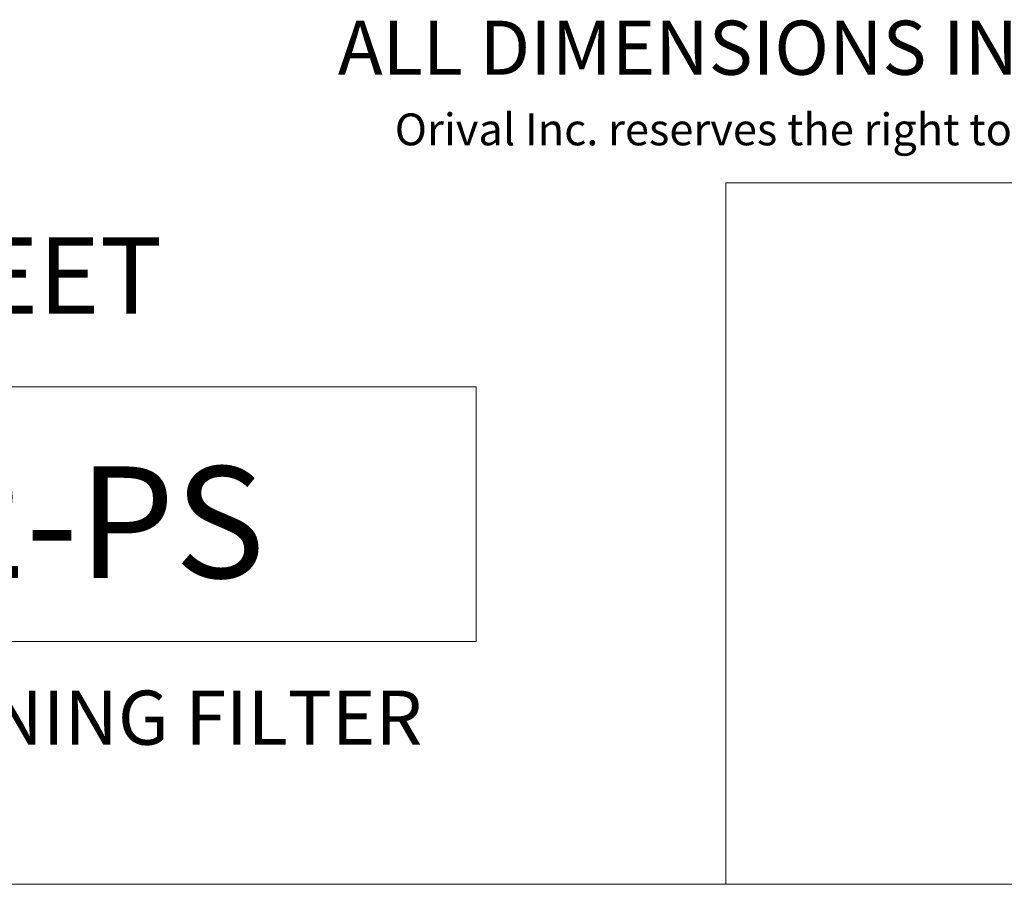
# Model space of a CAD drawing. Units: millimetres. Extents: x -25 to 205, y 247 to 418.
# Drawn here: x 108 to 152, y 247 to 286 of the extents above; entities that cross this region are included whole.
import ezdxf
from ezdxf.enums import TextEntityAlignment as Align

# ---------------------------------------------------------------- set-up
doc = ezdxf.new("R2010")
doc.units = ezdxf.units.MM
doc.layers.add('DIMENSIONS', color=7, linetype='Continuous')
doc.styles.add('style1', font='arialbd.ttf', dxfattribs={"height": 1})
doc.styles.add('style17', font='arialbd.ttf', dxfattribs={"height": 1.7})
doc.styles.add('style24', font='arialbd.ttf', dxfattribs={"height": 2.4})
doc.styles.add('style35', font='arialbd.ttf', dxfattribs={"height": 3.5})

msp = doc.modelspace()

# ---------------------------------------------------------------- linework, layer by layer
at = {"color": 7, "lineweight": 20}
for p, q in [((139.663, 278.335), (139.663, 246.676)), ((204.707, 246.676), (-25.283, 246.676))]:
    msp.add_line(p, q, dxfattribs=at)
at = {"layer": 'DIMENSIONS', "color": 7, "linetype": 'Continuous', "lineweight": 20}
for p, q in [((139.663, 278.335), (204.738, 278.335)), ((68.049, 269.127), (128.396, 269.127)), ((128.396, 269.127), (128.396, 257.628)), ((68.049, 257.628), (128.396, 257.628))]:
    msp.add_line(p, q, dxfattribs=at)

# ---------------------------------------------------------------- texts
for s, height, style, p in [('ALL DIMENSIONS IN INCHES UNLESS INDICATED', 2.44361, 'style17', (122.143, 283.207)), ('Orival Inc. reserves the right to modify filter dimensions without prior notice.', 1.43742, 'style1', (124.715, 280.025))]:
    msp.add_text(s, height=height, dxfattribs=dict(at, style=style)).set_placement(p)
at = {"layer": 'DIMENSIONS', "color": 7, "linetype": 'Continuous', "lineweight": 20, "style": 'style24'}
msp.add_text('DATA SHEET', height=3.4498, dxfattribs=at).set_placement((100.502, 273.698), align=Align.MIDDLE)
at = {"layer": 'DIMENSIONS', "color": 7, "linetype": 'Continuous', "lineweight": 20}
for s, height, style, p in [('ORE/B-12-PS', 5.03097, 'style35', (98.103, 260.503)), ('AUTOMATIC SELF-CLEANING FILTER', 2.44361, 'style17', (98.103, 252.974))]:
    msp.add_text(s, height=height, dxfattribs=dict(at, style=style)).set_placement(p, align=Align.CENTER)

doc.saveas('drawing.dxf')
